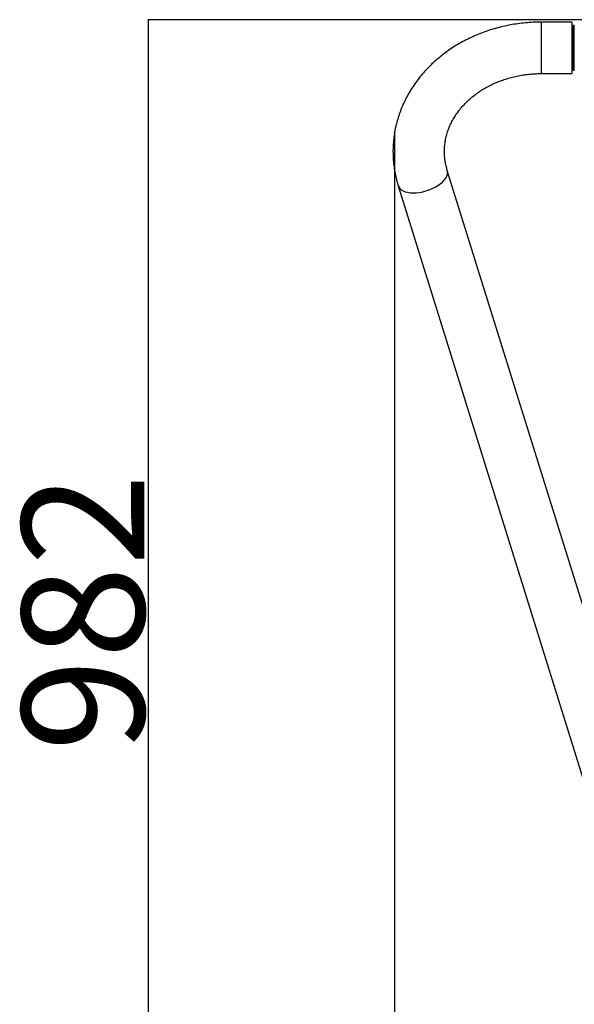
# Model space of a CAD drawing. Extents: x -131118 to -122718, y -83969 to -78029.
# Drawn here: x -125841 to -125388, y -80157 to -79353 of the extents above; entities that cross this region are included whole.
import ezdxf

# ---------------------------------------------------------------- set-up
doc = ezdxf.new("R2010")
doc.units = 0
doc.header["$MEASUREMENT"] = 0
doc.layers.get('Defpoints').update_dxf_attribs({"linetype": 'CONTINUOUS'})
doc.layers.add('FORMAT', color=7, linetype='CONTINUOUS')
doc.styles.get("Standard").update_dxf_attribs({"font": 'arial.ttf', "height": 40})
doc.styles.add('样式_1', font='arial.ttf', dxfattribs={"height": 100})
doc.dimstyles.new('副本 STANDAR字体放大2倍', dxfattribs={"dimtxt": 40, "dimasz": 0.18, "dimexe": 0.18, "dimexo": 0.0625, "dimgap": 1, "dimtad": 1, "dimdec": 0, "dimzin": 0, "dimdsep": 46, "dimtxsty": 'Standard', "dimcen": 0.09, "dimadec": 0, "dimazin": 0, "dimtfac": 1, "dimtdec": 0, "dimtofl": 0, "dimtmove": 0, "dimatfit": 3, "dimfxl": 1, "dimtolj": 1, "dimtzin": 0, "dimarcsym": 0})

# ---------------------------------------------------------------- blocks, each defined once
blk = doc.blocks.new('*D82')
at = {"layer": 'Defpoints', "color": 0, "transparency": 16777216}
for p in [(-125534.99, -79444.97), (-124689.01, -79444.97), (-124689.01, -80540.47)]:
    blk.add_point(p, dxfattribs=at)
at = {"layer": 'FORMAT', "color": 0, "lineweight": -2, "transparency": 16777216}
for p, q in [((-125534.99, -79445.03), (-125534.99, -80540.65)), ((-124689.01, -79445.03), (-124689.01, -80540.65)), ((-125534.81, -80540.47), (-124689.19, -80540.47))]:
    blk.add_line(p, q, dxfattribs=at)
at = {"layer": 'FORMAT', "color": 0, "transparency": 16777216}
for points in [[(-125534.81, -80540.44), (-125534.81, -80540.5), (-125534.99, -80540.47)], [(-124689.19, -80540.44), (-124689.19, -80540.5), (-124689.01, -80540.47)]]:
    blk.add_solid(points, dxfattribs=at)
at = {"layer": 'FORMAT', "color": 0, "transparency": 16777216, "insert": (-125119.84, -80437.36), "char_height": 100, "attachment_point": 2, "style": '样式_1'}
blk.add_mtext('\\A1;846', dxfattribs=at)
blk = doc.blocks.new('*D83')
at = {"layer": 'Defpoints', "color": 0, "transparency": 16777216}
for p in [(-125250.08, -79352.86), (-125736.31, -80335.09), (-125261.98, -80335.09)]:
    blk.add_point(p, dxfattribs=at)
at = {"layer": 'FORMAT', "color": 0, "lineweight": -2, "transparency": 16777216}
for p, q in [((-125250.15, -79352.86), (-125736.49, -79352.86)), ((-125736.31, -79353.04), (-125736.31, -80334.91)), ((-125262.05, -80335.09), (-125736.49, -80335.09))]:
    blk.add_line(p, q, dxfattribs=at)
at = {"layer": 'FORMAT', "color": 0, "transparency": 16777216}
for points in [[(-125736.34, -79353.04), (-125736.28, -79353.04), (-125736.31, -79352.86)], [(-125736.34, -80334.91), (-125736.28, -80334.91), (-125736.31, -80335.09)]]:
    blk.add_solid(points, dxfattribs=at)
at = {"layer": 'FORMAT', "color": 0, "transparency": 16777216, "insert": (-125839.42, -79836.72), "char_height": 100, "attachment_point": 2, "rotation": 90, "style": '样式_1'}
blk.add_mtext('\\A1;982', dxfattribs=at)

msp = doc.modelspace()

# ---------------------------------------------------------------- linework, layer by layer
at = {"layer": 'FORMAT'}
for p, q in [((-125390.31, -79354.86), (-125415.31, -79354.86)), ((-125415.31, -79354.86), (-125415.31, -79387.02)), ((-125390.31, -79354.86), (-125390.31, -79387.02)), ((-125388.21, -79394.61), (-125388.21, -79357.11)), ((-125389.18, -79357.86), (-125389.31, -79357.86)), ((-125389.31, -79393.86), (-125389.31, -79357.86)), ((-125389.18, -79393.86), (-125389.18, -79357.86)), ((-125415.31, -79387.02), (-125415.31, -79396.86)), ((-125390.31, -79387.02), (-125390.31, -79396.86)), ((-125415.31, -79396.86), (-125390.31, -79396.86)), ((-125389.31, -79393.86), (-125389.18, -79393.86)), ((-125333.64, -79984.18), (-125491.95, -79475.93)), ((-125532.05, -79488.42), (-125373.74, -79996.67))]:
    msp.add_line(p, q, dxfattribs=at)
at = {"layer": 'FORMAT', "flags": 128}
for points in [[(-125512, -79493.34), (-125509.35, -79492.65), (-125506.74, -79491.78), (-125504.23, -79490.75), (-125501.84, -79489.57), (-125499.64, -79488.27), (-125497.64, -79486.86), (-125495.89, -79485.37), (-125494.41, -79483.83), (-125493.24, -79482.25), (-125492.38, -79480.68), (-125491.87, -79479.13), (-125491.69, -79477.64), (-125491.87, -79476.22), (-125491.94, -79475.94)], [(-125532.05, -79488.41), (-125531.61, -79489.45), (-125530.76, -79490.64), (-125529.58, -79491.69), (-125528.11, -79492.57), (-125526.36, -79493.28), (-125524.36, -79493.79), (-125522.15, -79494.11), (-125519.77, -79494.22), (-125517.25, -79494.13), (-125514.65, -79493.83), (-125512, -79493.34)]]:
    msp.add_lwpolyline(points, dxfattribs=at)
at = {"layer": 'FORMAT'}
for centre, start, end in [((-125389.18, -79356.86), 270, 345.52249), ((-125389.31, -79358.86), 90, 180), ((-125389.31, -79392.86), 180, 270), ((-125389.18, -79394.86), 14.47751, 90)]:
    msp.add_arc(centre, 1, start, end, dxfattribs=at)
for points, knots in [([(-125415.31, -79354.86), (-125416.47, -79354.86), (-125419.7, -79354.89), (-125425.01, -79355.15), (-125431.21, -79355.72), (-125437.36, -79356.57), (-125443.46, -79357.7), (-125449.49, -79359.1), (-125455.42, -79360.76), (-125461.26, -79362.7), (-125466.97, -79364.89), (-125472.55, -79367.34), (-125477.98, -79370.04), (-125483.24, -79372.97), (-125488.32, -79376.15), (-125493.21, -79379.55), (-125497.89, -79383.16), (-125502.35, -79386.99), (-125506.58, -79391.01), (-125510.56, -79395.22), (-125514.29, -79399.6), (-125517.75, -79404.14), (-125520.94, -79408.83), (-125523.84, -79413.65), (-125526.46, -79418.6), (-125528.78, -79423.65), (-125530.79, -79428.8), (-125532.5, -79434.03), (-125533.9, -79439.32), (-125534.99, -79444.67), (-125535.76, -79450.05), (-125536.22, -79455.46), (-125536.36, -79460.88), (-125536.18, -79466.29), (-125535.69, -79471.69), (-125534.89, -79477.05), (-125533.79, -79482.28), (-125532.77, -79486.06), (-125532.16, -79488.07), (-125532.05, -79488.42)], [0, 0, 0, 0, 0.0158871, 0.04429, 0.0726984, 0.1011092, 0.1295207, 0.1579318, 0.1863408, 0.2147456, 0.2431438, 0.2715323, 0.2999078, 0.3282663, 0.3566035, 0.3849145, 0.413194, 0.4414368, 0.4696372, 0.4977903, 0.5258904, 0.5539335, 0.5819161, 0.609835, 0.6376892, 0.6654787, 0.693205, 0.7208711, 0.7484815, 0.7760426, 0.8035614, 0.8310469, 0.8585081, 0.8859557, 0.9133976, 0.940843, 0.968302, 0.9944011, 1, 1, 1, 1]), ([(-125491.95, -79475.93), (-125492.12, -79475.35), (-125492.68, -79473.48), (-125493.42, -79470.29), (-125494.03, -79466.34), (-125494.33, -79462.37), (-125494.31, -79458.37), (-125493.98, -79454.38), (-125493.34, -79450.4), (-125492.38, -79446.47), (-125491.12, -79442.59), (-125489.55, -79438.79), (-125487.7, -79435.08), (-125485.57, -79431.48), (-125483.17, -79428), (-125480.5, -79424.65), (-125477.59, -79421.43), (-125474.43, -79418.38), (-125471.05, -79415.48), (-125467.45, -79412.76), (-125463.65, -79410.22), (-125459.66, -79407.88), (-125455.49, -79405.74), (-125451.17, -79403.81), (-125446.71, -79402.11), (-125442.12, -79400.63), (-125437.43, -79399.38), (-125432.64, -79398.38), (-125427.79, -79397.62), (-125422.89, -79397.11), (-125418.72, -79396.88), (-125416.19, -79396.86), (-125415.31, -79396.86)], [0, 0, 0, 0, 0.0160096, 0.0515752, 0.0872936, 0.1232188, 0.1592865, 0.1954154, 0.2314901, 0.26743, 0.3031701, 0.3386678, 0.3739004, 0.4088659, 0.4435753, 0.4780488, 0.512313, 0.5463951, 0.5803227, 0.6141212, 0.6478143, 0.6814222, 0.7149622, 0.748449, 0.7818943, 0.8153075, 0.8486964, 0.8820664, 0.9154219, 0.9487658, 0.9821005, 1, 1, 1, 1])]:
    msp.add_open_spline(points, degree=3, knots=knots, dxfattribs=at)
msp.add_point((-125534.99, -79444.97), dxfattribs=at)

# ---------------------------------------------------------------- dimensions: what is measured, and where the dimension line sits
for base, p1, p2, angle, picture, middle in [((-125736.31, -80335.09), (-125250.08, -79352.86), (-125261.98, -80335.09), 90, '*D83', (-125736.31, -79836.72)), ((-124689.01, -80540.47), (-125534.99, -79444.97), (-124689.01, -79444.97), 0, '*D82', (-125119.84, -80540.47))]:
    dim = msp.add_linear_dim(base=base, p1=p1, p2=p2, angle=angle, dimstyle='副本 STANDAR字体放大2倍', override={"dimtxsty": '样式_1'}, dxfattribs=at)
    dim.commit()
    dim.dimension.update_dxf_attribs({"geometry": picture, "text_midpoint": middle, "dimtype": 160})

doc.saveas('drawing.dxf')
